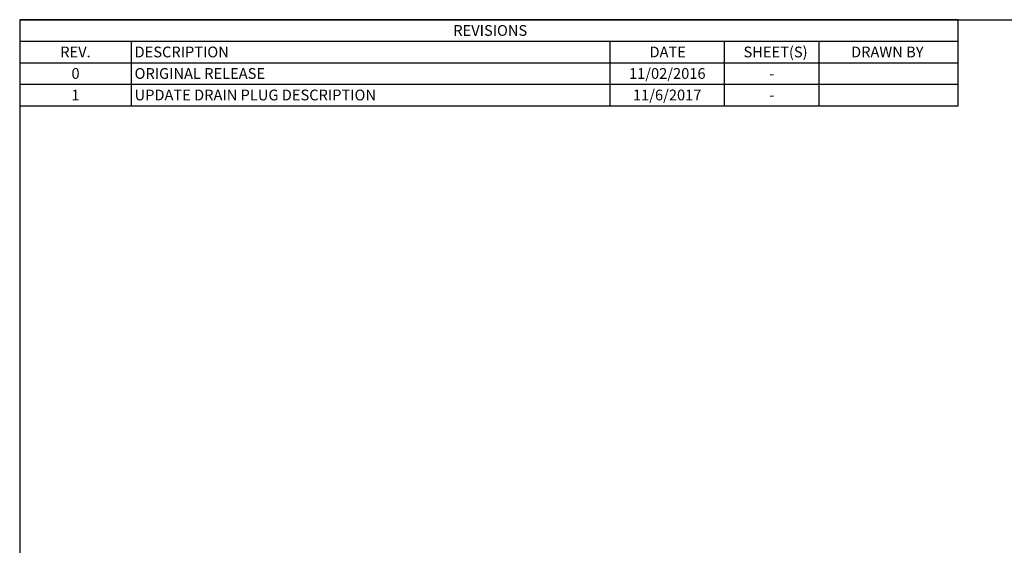
# Model space of a CAD drawing. Units: inches. Extents: x 5 to 105, y 5 to 79.
# Drawn here: x 5 to 62, y 48 to 79 of the extents above; entities that cross this region are included whole.
import ezdxf

# ---------------------------------------------------------------- set-up
doc = ezdxf.new("R2010")
doc.units = ezdxf.units.IN
doc.header["$LTSCALE"] = 10
doc.header["$MEASUREMENT"] = 0
doc.layers.add('FORMAT', color=7, linetype='Continuous')
doc.styles.add('SLDTEXTSTYLE0', font='TXT', dxfattribs={"width": 0.75})

# ---------------------------------------------------------------- blocks, each defined once
blk = doc.blocks.new('SW_TABLEANNOTATION_0')
at = {"layer": 'FORMAT', "color": 0}
for p, q in [((0, 0), (0, -5)), ((54.597, 0), (0, 0)), ((54.597, -5), (54.597, 0)), ((0, -1.25), (54.597, -1.25)), ((6.487, -1.25), (6.487, -2.5)), ((34.325, -1.25), (34.325, -2.5)), ((40.986, -1.25), (40.986, -2.5)), ((46.489, -1.25), (46.489, -2.5)), ((0, -2.5), (54.597, -2.5)), ((6.487, -2.5), (6.487, -5)), ((34.325, -2.5), (34.325, -5)), ((40.986, -2.5), (40.986, -5)), ((46.489, -2.5), (46.489, -5)), ((0, -3.75), (54.597, -3.75)), ((0, -5), (54.597, -5))]:
    blk.add_line(p, q, dxfattribs=at)
at = {"layer": 'FORMAT', "color": 0, "char_height": 0.625, "attachment_point": 1, "style": 'SLDTEXTSTYLE0'}
for s, insert in [('REVISIONS', (25.224, -0.313)), ('REV.', (2.359, -1.563)), ('DESCRIPTION', (6.683, -1.563)), ('DATE', (36.636, -1.563)), ('SHEET(S)', (42.105, -1.563)), ('DRAWN BY', (48.362, -1.563)), ('0', (3.012, -2.813)), ('ORIGINAL RELEASE', (6.683, -2.813)), ('11/02/2016', (35.444, -2.813)), ('-', (43.599, -2.813)), ('1', (3.012, -4.063)), ('UPDATE DRAIN PLUG DESCRIPTION', (6.683, -4.063)), ('11/6/2017', (35.675, -4.063)), ('-', (43.599, -4.063))]:
    blk.add_mtext(s, dxfattribs=dict(at, insert=insert))

msp = doc.modelspace()

# ---------------------------------------------------------------- linework, layer by layer
at = {"layer": 'FORMAT'}
for q in [(105, 78.75), (5, 5)]:
    msp.add_line((5, 78.75), q, dxfattribs=at)

# ---------------------------------------------------------------- block references
msp.add_blockref('SW_TABLEANNOTATION_0', (5, 78.75), dxfattribs=at)

doc.saveas('drawing.dxf')
